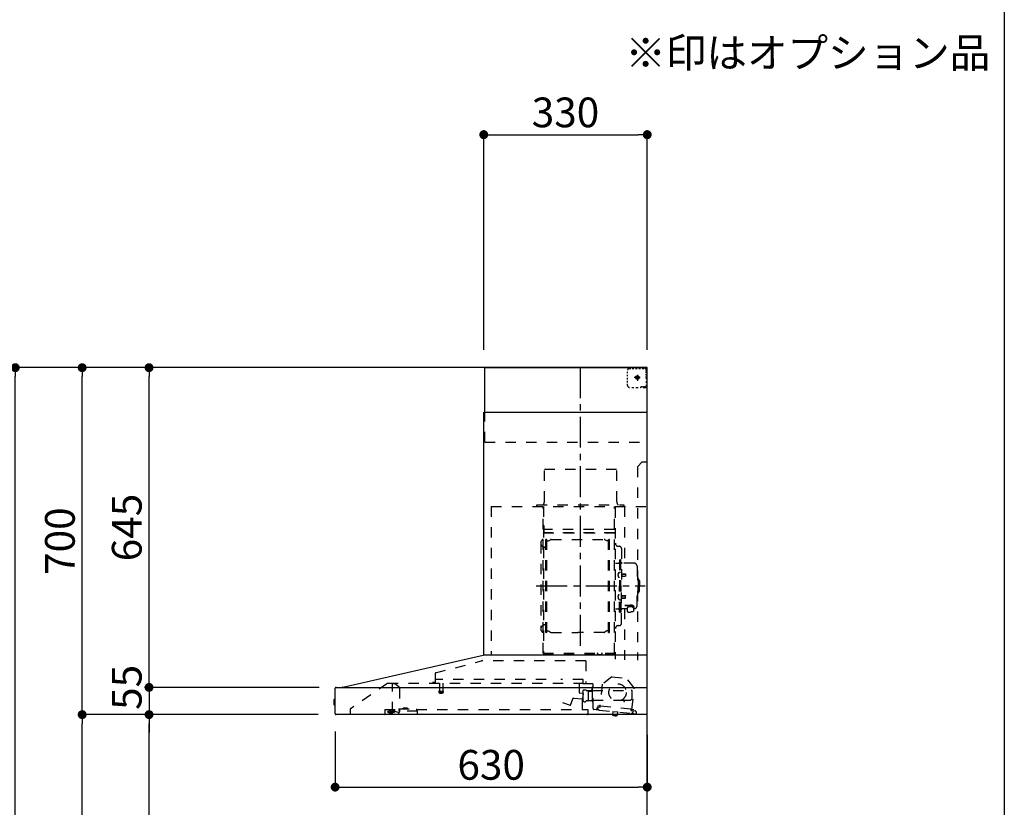
# Model space of a CAD drawing. Extents: x 28111 to 54267, y -21830 to -13430.
# Drawn here: x 38272 to 40259, y -18492 to -16903 of the extents above; entities that cross this region are included whole.
import ezdxf

# ---------------------------------------------------------------- set-up
doc = ezdxf.new("R2010")
doc.units = 0
doc.header["$LTSCALE"] = 50
doc.header["$MEASUREMENT"] = 0
doc.linetypes.add('CENTER', pattern=[2, 1.25, -0.25, 0.25, -0.25])
doc.linetypes.add('STYLE_03', pattern=[0.416641, 0.208282, -0.208359])
doc.layers.get('0').update_dxf_attribs({"linetype": 'CONTINUOUS'})
for name, color, linetype in [('111-壁仕上', 3, 'CONTINUOUS'), ('150-機器', 8, 'CONTINUOUS'), ('160-文字', 254, 'CONTINUOUS'), ('166-寸法B', 11, 'CONTINUOUS'), ('190-図面外枠', 5, 'CONTINUOUS')]:
    doc.layers.add(name, color=color, linetype=linetype)
doc.styles.add('KH001', font='txt')
doc.dimstyles.new('KH1xx030', dxfattribs={"dimscale": 30, "dimtxt": 2, "dimasz": 0.6, "dimexe": 0.3, "dimexo": 1.2, "dimgap": 0.5, "dimtad": 3, "dimdec": 1, "dimdsep": 46, "dimlunit": 6, "dimtxsty": 'KH001', "dimblk": 'DOT', "dimcen": 1, "dimdle": 1, "dimclrd": 256, "dimclre": 256, "dimclrt": 256, "dimadec": 0, "dimazin": 0, "dimtfac": 1, "dimtdec": 1, "dimtix": 1, "dimtmove": 2, "dimatfit": 3, "dimldrblk": 'CLOSEDBLANK', "dimfxl": 1, "dimtolj": 1, "dimtzin": 0, "dimlwd": -1, "dimlwe": -1, "dimarcsym": 0})

# ---------------------------------------------------------------- blocks, each defined once
blk = doc.blocks.new('_Dot')
at = {"color": 0, "linetype": 'ByBlock', "lineweight": -2}
blk.add_line((-0.5, 0), (-1, 0), dxfattribs=at)
at = {"color": 0, "linetype": 'ByBlock', "const_width": 0.5}
blk.add_lwpolyline([(-0.25, 0, 1), (0.25, 0, 1)], format="xyb", close=True, dxfattribs=at)
blk = doc.blocks.new('*D292')
at = {"layer": '166-寸法B', "transparency": 16777216}
for p, q in [((38908.5, -18339.2), (38908.5, -18460.2)), ((39538.5, -18345.9), (39538.5, -18460.2)), ((38926.5, -18451.2), (39520.5, -18451.2))]:
    blk.add_line(p, q, dxfattribs=at)
at = {"layer": '166-寸法B', "transparency": 16777216, "xscale": 18, "yscale": 18, "zscale": 18, "rotation": 180}
blk.add_blockref('_Dot', (38908.5, -18451.2), dxfattribs=at)
at = {"layer": '166-寸法B', "transparency": 16777216, "xscale": 18, "yscale": 18, "zscale": 18}
blk.add_blockref('_Dot', (39538.5, -18451.2), dxfattribs=at)
at = {"layer": '166-寸法B', "transparency": 16777216, "insert": (39223.5, -18406.2), "char_height": 60, "attachment_point": 5, "style": 'KH001'}
blk.add_mtext('\\A1;630', dxfattribs=at)
blk = doc.blocks.new('_ClosedBlank')
at = {"color": 0, "linetype": 'ByBlock', "lineweight": -2}
for p, q in [((-1, 0.17), (0, 0)), ((-1, 0.17), (-1, -0.17)), ((0, 0), (-1, -0.17))]:
    blk.add_line(p, q, dxfattribs=at)
blk = doc.blocks.new('*D296')
at = {"layer": '166-寸法B', "transparency": 16777216}
for p, q in [((39208.5, -17568.9), (39208.5, -17125.9)), ((39538.5, -17568.9), (39538.5, -17125.9)), ((39226.5, -17134.9), (39520.5, -17134.9))]:
    blk.add_line(p, q, dxfattribs=at)
at = {"layer": '166-寸法B', "transparency": 16777216, "xscale": 18, "yscale": 18, "zscale": 18, "rotation": 180}
blk.add_blockref('_Dot', (39208.5, -17134.9), dxfattribs=at)
at = {"layer": '166-寸法B', "transparency": 16777216, "xscale": 18, "yscale": 18, "zscale": 18}
blk.add_blockref('_Dot', (39538.5, -17134.9), dxfattribs=at)
at = {"layer": '166-寸法B', "transparency": 16777216, "insert": (39373.5, -17089.9), "char_height": 60, "attachment_point": 5, "style": 'KH001'}
blk.add_mtext('\\A1;330', dxfattribs=at)
blk = doc.blocks.new('*D298')
at = {"layer": '166-寸法B', "transparency": 16777216}
for p, q in [((38874.2, -18304.9), (38523.8, -18304.9)), ((38532.8, -19126.9), (38532.8, -18322.9)), ((38852.5, -19144.9), (38523.8, -19144.9))]:
    blk.add_line(p, q, dxfattribs=at)
at = {"layer": '166-寸法B', "transparency": 16777216, "xscale": 18, "yscale": 18, "zscale": 18}
for p, rotation in [((38532.8, -18304.9), 90), ((38532.8, -19144.9), 270)]:
    blk.add_blockref('_Dot', p, dxfattribs=dict(at, rotation=rotation))
at = {"layer": '166-寸法B', "transparency": 16777216, "insert": (38482.7, -18724.9), "char_height": 60, "attachment_point": 5, "rotation": 90, "style": 'KH001'}
blk.add_mtext('\\A1;840(790)', dxfattribs=at)
blk = doc.blocks.new('*D299')
at = {"layer": '166-寸法B', "transparency": 16777216}
for p, q in [((38837.1, -17604.9), (38388.8, -17604.9)), ((38397.8, -18286.9), (38397.8, -17622.9)), ((38874.2, -18304.9), (38388.8, -18304.9))]:
    blk.add_line(p, q, dxfattribs=at)
at = {"layer": '166-寸法B', "transparency": 16777216, "xscale": 18, "yscale": 18, "zscale": 18}
for p, rotation in [((38397.8, -17604.9), 90), ((38397.8, -18304.9), 270)]:
    blk.add_blockref('_Dot', p, dxfattribs=dict(at, rotation=rotation))
at = {"layer": '166-寸法B', "transparency": 16777216, "insert": (38352.8, -17954.9), "char_height": 60, "attachment_point": 5, "rotation": 90, "style": 'KH001'}
blk.add_mtext('\\A1;700', dxfattribs=at)
blk = doc.blocks.new('*D300')
at = {"layer": '166-寸法B', "transparency": 16777216}
for p, q in [((38837.1, -17604.9), (38253.8, -17604.9)), ((38262.8, -19986.9), (38262.8, -17622.9)), ((38853.1, -20004.9), (38253.8, -20004.9))]:
    blk.add_line(p, q, dxfattribs=at)
at = {"layer": '166-寸法B', "transparency": 16777216, "xscale": 18, "yscale": 18, "zscale": 18}
for p, rotation in [((38262.8, -17604.9), 90), ((38262.8, -20004.9), 270)]:
    blk.add_blockref('_Dot', p, dxfattribs=dict(at, rotation=rotation))
at = {"layer": '166-寸法B', "transparency": 16777216, "insert": (38214, -18804.9), "char_height": 60, "attachment_point": 5, "rotation": 90, "style": 'KH001'}
blk.add_mtext('\\A1;2,400', dxfattribs=at)
blk = doc.blocks.new('*D301')
at = {"layer": '166-寸法B', "transparency": 16777216}
for p, q in [((38874.2, -18304.9), (38388.8, -18304.9)), ((38397.8, -19986.9), (38397.8, -18322.9)), ((38853.1, -20004.9), (38388.8, -20004.9))]:
    blk.add_line(p, q, dxfattribs=at)
at = {"layer": '166-寸法B', "transparency": 16777216, "xscale": 18, "yscale": 18, "zscale": 18}
for p, rotation in [((38397.8, -18304.9), 90), ((38397.8, -20004.9), 270)]:
    blk.add_blockref('_Dot', p, dxfattribs=dict(at, rotation=rotation))
at = {"layer": '166-寸法B', "transparency": 16777216, "insert": (38349, -19154.9), "char_height": 60, "attachment_point": 5, "rotation": 90, "style": 'KH001'}
blk.add_mtext('\\A1;1,700', dxfattribs=at)
blk = doc.blocks.new('*D302')
at = {"layer": '166-寸法B', "transparency": 16777216}
for p, q in [((38837.1, -17604.9), (38523.8, -17604.9)), ((38532.8, -18231.9), (38532.8, -17622.9)), ((38874.3, -18249.9), (38523.8, -18249.9))]:
    blk.add_line(p, q, dxfattribs=at)
at = {"layer": '166-寸法B', "transparency": 16777216, "xscale": 18, "yscale": 18, "zscale": 18}
for p, rotation in [((38532.8, -17604.9), 90), ((38532.8, -18249.9), 270)]:
    blk.add_blockref('_Dot', p, dxfattribs=dict(at, rotation=rotation))
at = {"layer": '166-寸法B', "transparency": 16777216, "insert": (38487.8, -17927.4), "char_height": 60, "attachment_point": 5, "rotation": 90, "style": 'KH001'}
blk.add_mtext('\\A1;645', dxfattribs=at)
blk = doc.blocks.new('*D303')
at = {"layer": '166-寸法B', "transparency": 16777216}
for p, q in [((38532.8, -18231.9), (38532.8, -18213.9)), ((38876.4, -18249.9), (38523.8, -18249.9)), ((38532.8, -18249.9), (38532.8, -18304.9)), ((38874.2, -18304.9), (38523.8, -18304.9)), ((38532.8, -18322.9), (38532.8, -18340.9))]:
    blk.add_line(p, q, dxfattribs=at)
at = {"layer": '166-寸法B', "transparency": 16777216, "xscale": 18, "yscale": 18, "zscale": 18}
for p, rotation in [((38532.8, -18249.9), 270), ((38532.8, -18304.9), 90)]:
    blk.add_blockref('_Dot', p, dxfattribs=dict(at, rotation=rotation))
at = {"layer": '166-寸法B', "transparency": 16777216, "insert": (38487.8, -18249.9), "char_height": 60, "attachment_point": 5, "rotation": 90, "style": 'KH001'}
blk.add_mtext('\\A1;55', dxfattribs=at)

msp = doc.modelspace()

# ---------------------------------------------------------------- linework, layer by layer
at = {"layer": '111-壁仕上', "ltscale": 2}
msp.add_lwpolyline([(38663.02, -20004.89), (39538.55, -20004.89), (39538.55, -17604.89), (38663.02, -17604.89)], dxfattribs=at)
at = {"layer": '150-機器', "color": 6, "linetype": 'Continuous'}
for p, q in [((39210.55, -17604.89), (39538.55, -17604.89)), ((39210.55, -17694.88), (39210.55, -17604.89)), ((39538.55, -18184.89), (39538.55, -17604.89)), ((39208.55, -18184.89), (39208.55, -17694.88)), ((39208.55, -17694.88), (39538.55, -17694.88)), ((38923.67, -18249.56), (39207.44, -18184.91)), ((39538.55, -18184.89), (39207.61, -18184.89)), ((39538.55, -18304.89), (39538.55, -18185.69)), ((38908.55, -18303.19), (38908.55, -18251.59)), ((38910.32, -18249.89), (39538.55, -18249.89)), ((38923.67, -18249.56), (38923.49, -18249.6)), ((38906.05, -18275.38), (38906.05, -18284.39)), ((38908.55, -18274.37), (38907.04, -18274.38)), ((38907.04, -18274.38), (38907.04, -18285.39)), ((38907.04, -18285.39), (38908.55, -18285.4)), ((39538.55, -18304.89), (38910.25, -18304.89))]:
    msp.add_line(p, q, dxfattribs=at)
at = {"layer": '150-機器', "color": 161, "linetype": 'CENTER'}
for p, q in [((39403.55, -18166.27), (39403.55, -17600.83)), ((39314.35, -18045.29), (39534.44, -18045.29))]:
    msp.add_line(p, q, dxfattribs=at)
at = {"layer": '150-機器', "color": 161, "linetype": 'STYLE_03', "ltscale": 2}
for p, q in [((39501.77, -17606.89), (39505.09, -17606.89)), ((39508.42, -17606.89), (39511.75, -17606.89)), ((39515.08, -17606.89), (39518.41, -17606.89)), ((39521.73, -17606.89), (39525.06, -17606.89)), ((39528.39, -17606.89), (39531.72, -17606.89)), ((39530.55, -17606.09), (39530.55, -17604.89)), ((39530.55, -17606.09), (39531.91, -17606.09)), ((39533.27, -17606.09), (39534.63, -17606.09)), ((39535.99, -17606.09), (39537.35, -17606.09)), ((39536.55, -17610.74), (39536.55, -17608.39)), ((39537.35, -17613.45), (39537.35, -17609.77)), ((39498.77, -17616.09), (39498.77, -17612.99)), ((39498.77, -17622.29), (39498.77, -17619.19)), ((39498.77, -17628.49), (39498.77, -17625.39)), ((39524.33, -17624.89), (39511.93, -17624.89)), ((39516.5, -17625.39), (39516.5, -17624.39)), ((39517.55, -17624.39), (39516.5, -17624.39)), ((39516.5, -17625.39), (39517.55, -17625.39)), ((39517.55, -17624.39), (39518.05, -17623.89)), ((39518.05, -17625.89), (39517.55, -17625.39)), ((39518.05, -17622.84), (39519.05, -17622.84)), ((39518.05, -17623.89), (39518.05, -17622.84)), ((39518.05, -17626.94), (39518.05, -17625.89)), ((39519.05, -17626.94), (39518.05, -17626.94)), ((39518.55, -17619.2), (39518.55, -17631.55)), ((39519.05, -17622.84), (39519.05, -17623.89)), ((39519.05, -17623.89), (39519.55, -17624.39)), ((39519.55, -17625.39), (39519.05, -17625.89)), ((39519.05, -17625.89), (39519.05, -17626.94)), ((39520.6, -17624.39), (39519.55, -17624.39)), ((39520.6, -17625.39), (39519.55, -17625.39)), ((39520.6, -17624.39), (39520.6, -17625.39)), ((39536.55, -17615.46), (39536.55, -17613.1)), ((39536.55, -17620.17), (39536.55, -17617.81)), ((39536.55, -17624.89), (39536.55, -17622.53)), ((39537.35, -17620.81), (39537.35, -17617.13)), ((39537.35, -17628.17), (39537.35, -17624.49)), ((39498.77, -17634.69), (39498.77, -17631.59)), ((39498.77, -17640.89), (39498.77, -17637.79)), ((39507.12, -17644.69), (39511.48, -17644.69)), ((39515.84, -17644.69), (39520.2, -17644.69)), ((39526.55, -17642.89), (39528.67, -17642.89)), ((39530.55, -17644.89), (39530.55, -17643.69)), ((39530.55, -17643.69), (39531.87, -17643.69)), ((39530.55, -17644.89), (39537.15, -17644.89)), ((39530.79, -17642.89), (39532.91, -17642.89)), ((39533.19, -17643.69), (39534.51, -17643.69)), ((39535.03, -17642.89), (39537.15, -17642.89)), ((39535.83, -17643.69), (39537.15, -17643.69)), ((39537.15, -17642.89), (39538.55, -17642.89)), ((39537.15, -17643.69), (39537.35, -17643.69)), ((39537.15, -17644.89), (39537.35, -17644.89)), ((39537.35, -17635.53), (39537.35, -17631.85)), ((39537.35, -17642.89), (39537.35, -17639.21)), ((39537.35, -17643.69), (39537.35, -17642.89)), ((39210.55, -17754.89), (39210.55, -17694.88)), ((39210.55, -17754.89), (39538.55, -17754.89)), ((39330.95, -17809.89), (39476.95, -17809.89)), ((39330.95, -17874.89), (39330.95, -17809.89)), ((39476.95, -17874.89), (39476.95, -17809.89)), ((39528.55, -17794.89), (39518.55, -17804.89)), ((39518.55, -17804.89), (39518.55, -18194.89)), ((39528.55, -17794.89), (39538.55, -17794.89)), ((39223.55, -17884.89), (39223.55, -18184.89)), ((39223.55, -17884.89), (39538.55, -17884.89)), ((39315.55, -17881.89), (39491.55, -17881.89)), ((39315.55, -17884.89), (39315.55, -17881.89)), ((39328.55, -18180.73), (39328.55, -17885.89)), ((39329.15, -17885.29), (39329.15, -18180.73)), ((39472.75, -18180.79), (39472.75, -17885.29)), ((39473.55, -17887.35), (39473.55, -18193.29)), ((39491.55, -17881.89), (39491.55, -17884.89)), ((39492.75, -17885.29), (39492.75, -17999.29)), ((39329.75, -17923.32), (39329.15, -17923.32)), ((39329.75, -17923.32), (39329.75, -17938.32)), ((39329.15, -17937.84), (39472.75, -17937.84)), ((39472.15, -17931.32), (39329.75, -17931.32)), ((39472.15, -17938.32), (39329.75, -17938.32)), ((39323.55, -17958.79), (39323.55, -18131.79)), ((39331.55, -17966.79), (39334.1, -17966.79)), ((39334.1, -18138.89), (39334.1, -17951.69)), ((39335.7, -17951.29), (39334.5, -17951.29)), ((39336.1, -18138.89), (39336.1, -17951.69)), ((39336.1, -17954.49), (39338.9, -17954.49)), ((39338.9, -17954.49), (39343.31, -17951.94)), ((39344.81, -17951.53), (39451.38, -17951.53)), ((39457.3, -17954.49), (39452.88, -17951.94)), ((39460.1, -17954.49), (39457.3, -17954.49)), ((39460.1, -18138.89), (39460.1, -17951.69)), ((39460.5, -17951.29), (39461.7, -17951.29)), ((39462.1, -18138.89), (39462.1, -17951.69)), ((39480.15, -17965.29), (39482, -17965.29)), ((39486.6, -17969.89), (39486.6, -18045.29)), ((39474.15, -17999.29), (39480.8, -17999.29)), ((39482.8, -17992.29), (39482.8, -18045.29)), ((39482.8, -17992.29), (39484.4, -17992.29)), ((39486, -17992.29), (39484.4, -17992.29)), ((39484.4, -17992.29), (39484.4, -18045.29)), ((39511.9, -17999.29), (39488, -17999.29)), ((39517.9, -18005.29), (39517.9, -18045.29)), ((39481.36, -18018.89), (39482.8, -18018.69)), ((39481.36, -18027.68), (39482.8, -18027.89)), ((39482.8, -18017.29), (39484.4, -18017.29)), ((39487.08, -18020.46), (39487.38, -18020.46)), ((39487.08, -18026.12), (39487.38, -18026.12)), ((39487.38, -18020.46), (39487.38, -18026.12)), ((39487.38, -18020.79), (39494.4, -18020.79)), ((39487.38, -18021.19), (39494.8, -18021.19)), ((39487.38, -18025.39), (39494.8, -18025.39)), ((39487.38, -18025.79), (39494.4, -18025.79)), ((39494.4, -18020.79), (39494.4, -18025.79)), ((39494.4, -18020.79), (39494.8, -18021.19)), ((39494.4, -18025.79), (39494.8, -18025.39)), ((39494.8, -18021.19), (39494.8, -18025.39)), ((39518.9, -18028.29), (39517.9, -18028.29)), ((39482.8, -18098.29), (39482.8, -18045.29)), ((39484.4, -18098.29), (39484.4, -18045.29)), ((39486, -18098.29), (39486, -18045.29)), ((39486.6, -18120.69), (39486.6, -18045.29)), ((39517.9, -18085.29), (39517.9, -18045.29)), ((39519.9, -18029.29), (39519.9, -18045.29)), ((39521.4, -18033.29), (39519.9, -18033.29)), ((39519.9, -18061.29), (39519.9, -18045.29)), ((39522.9, -18034.79), (39522.9, -18045.29)), ((39522.9, -18055.79), (39522.9, -18045.29)), ((39481.36, -18062.89), (39482.8, -18062.69)), ((39487.08, -18064.46), (39487.38, -18064.46)), ((39487.38, -18070.12), (39487.38, -18064.46)), ((39487.38, -18064.79), (39494.4, -18064.79)), ((39487.38, -18065.19), (39494.8, -18065.19)), ((39494.4, -18069.79), (39494.4, -18064.79)), ((39494.4, -18064.79), (39494.8, -18065.19)), ((39494.8, -18069.39), (39494.8, -18065.19)), ((39518.9, -18062.29), (39517.9, -18062.29)), ((39521.4, -18057.29), (39519.9, -18057.29)), ((39481.36, -18071.68), (39482.8, -18071.89)), ((39482.8, -18073.29), (39484.4, -18073.29)), ((39487.08, -18070.12), (39487.38, -18070.12)), ((39487.38, -18069.39), (39494.8, -18069.39)), ((39487.38, -18069.79), (39494.4, -18069.79)), ((39493, -18083.91), (39504.4, -18083.91)), ((39493, -18084.49), (39504.4, -18084.49)), ((39494.4, -18069.79), (39494.8, -18069.39)), ((39500.6, -18087.81), (39500.6, -18083.91)), ((39500.6, -18086.51), (39504.4, -18086.51)), ((39502, -18087.41), (39502, -18086.51)), ((39504.4, -18087.17), (39504.4, -18086.51)), ((39506.8, -18087.41), (39506.8, -18086.81)), ((39474.15, -18091.29), (39480.8, -18091.29)), ((39482.8, -18098.29), (39484.4, -18098.29)), ((39486, -18098.29), (39484.4, -18098.29)), ((39498.1, -18091.29), (39488, -18091.29)), ((39492.75, -18091.29), (39492.75, -18194.09)), ((39498.1, -18090.32), (39498.1, -18097.06)), ((39510.7, -18090.32), (39510.7, -18096.98)), ((39511.9, -18091.29), (39510.7, -18091.29)), ((39331.55, -18123.79), (39334.25, -18123.79)), ((39480.15, -18125.29), (39482, -18125.29)), ((39335.7, -18139.29), (39334.5, -18139.29)), ((39336.1, -18136.09), (39338.9, -18136.09)), ((39338.9, -18136.09), (39343.31, -18138.64)), ((39344.81, -18139.04), (39398.1, -18139.04)), ((39451.38, -18139.04), (39398.1, -18139.04)), ((39457.3, -18136.09), (39452.88, -18138.64)), ((39460.1, -18136.09), (39457.3, -18136.09)), ((39460.5, -18139.29), (39461.7, -18139.29)), ((39328.55, -18180.79), (39472.15, -18180.79)), ((39328.55, -18181.39), (39472.15, -18181.39)), ((39438.15, -18183.39), (39438.15, -18181.39)), ((39438.15, -18183.39), (39447.35, -18183.39)), ((39438.75, -18183.39), (39438.75, -18181.39)), ((39446.75, -18183.39), (39446.75, -18181.39)), ((39447.35, -18183.39), (39447.35, -18181.39)), ((39111.41, -18220.83), (39203.61, -18196.49)), ((39414.74, -18196.48), (39203.61, -18196.48)), ((39414.74, -18196.48), (39414.74, -18241.89)), ((39110.15, -18222.48), (39110.15, -18239.39)), ((39014.79, -18241.69), (38938.55, -18293.89)), ((39014.79, -18241.69), (39408.61, -18241.69)), ((39024.55, -18299.79), (39024.55, -18241.69)), ((39024.55, -18242.69), (39024.73, -18242.69)), ((39028.39, -18242.69), (39024.73, -18242.69)), ((39037.27, -18248.79), (39028.68, -18242.78)), ((39109.25, -18240.29), (39104.95, -18240.29)), ((39111.35, -18241.19), (39111.35, -18233.69)), ((39334.35, -18233.69), (39111.35, -18233.69)), ((39118.85, -18241.69), (39118.85, -18256.69)), ((39125.85, -18241.69), (39125.85, -18256.72)), ((39409.35, -18233.69), (39364.35, -18233.69)), ((39402.05, -18261.19), (39402.05, -18241.69)), ((39408.5, -18241.89), (39428.15, -18241.89)), ((39409.35, -18241.19), (39409.35, -18233.69)), ((39428.15, -18242.89), (39416.85, -18242.89)), ((39429.05, -18292.76), (39429.05, -18243.79)), ((39447.57, -18243.71), (39442.88, -18287.62)), ((39467.03, -18228.55), (39447.57, -18243.71)), ((39467.03, -18228.55), (39496.59, -18231.71)), ((39512.4, -18250.64), (39496.59, -18231.71)), ((39038.55, -18251.25), (39038.55, -18299.01)), ((39118.1, -18258.02), (39118.1, -18260.37)), ((39118.35, -18257.69), (39126.3, -18257.69)), ((39126.29, -18260.69), (39118.37, -18260.69)), ((39126.6, -18258.02), (39126.6, -18260.37)), ((39409.07, -18262.35), (39402.59, -18261.79)), ((39407.75, -18294.09), (39407.75, -18264.09)), ((39408.78, -18272.57), (39409.61, -18263)), ((39409.05, -18277.21), (39409.05, -18256.06)), ((39414.49, -18255.29), (39409.6, -18255.29)), ((39415.53, -18256.39), (39425.05, -18256.39)), ((39419.14, -18258.23), (39419.12, -18258.39)), ((39419.12, -18258.39), (39419.12, -18276.39)), ((39419.21, -18258.09), (39419.14, -18258.23)), ((39419.32, -18257.98), (39419.21, -18258.09)), ((39419.46, -18257.91), (39419.32, -18257.98)), ((39419.62, -18257.89), (39419.46, -18257.91)), ((39419.61, -18257.89), (39419.6, -18257.89)), ((39419.62, -18257.89), (39419.61, -18257.89)), ((39419.62, -18257.89), (39427.8, -18257.89)), ((39427.05, -18254.39), (39427.05, -18250.39)), ((39428.3, -18257.39), (39428.3, -18248.91)), ((39428.3, -18255.89), (39507.55, -18255.89)), ((39428.3, -18278.39), (39428.3, -18258.39)), ((39507.71, -18294.54), (39512.4, -18250.64)), ((39508.05, -18270.89), (39508.05, -18256.39)), ((39367.51, -18280.3), (39382.73, -18285.84)), ((39383.5, -18285.48), (39388.15, -18272.7)), ((39390, -18271.52), (39408.13, -18273.11)), ((39418.62, -18276.89), (39415.53, -18276.89)), ((39418.72, -18276.88), (39418.83, -18276.86)), ((39418.83, -18276.86), (39418.92, -18276.84)), ((39418.92, -18276.84), (39419.02, -18276.8)), ((39419.02, -18276.8), (39419.13, -18276.77)), ((39419.13, -18276.77), (39419.27, -18276.75)), ((39419.27, -18276.75), (39419.34, -18276.75)), ((39426.9, -18276.75), (39419.34, -18276.75)), ((39426.9, -18276.75), (39426.95, -18276.8)), ((39426.95, -18276.8), (39426.99, -18276.86)), ((39426.99, -18276.86), (39427.03, -18276.95)), ((39427.03, -18276.95), (39427.04, -18277.05)), ((39427.04, -18277.05), (39427.05, -18277.09)), ((39427.05, -18277.39), (39427.05, -18277.09)), ((39429.05, -18278.89), (39428.55, -18278.89)), ((39429.05, -18275.89), (39490.55, -18275.89)), ((39443.84, -18289.03), (39444.07, -18286.84)), ((39444.07, -18286.84), (39505.72, -18293.43)), ((39491.05, -18276.39), (39491.05, -18277.89)), ((39491.55, -18278.39), (39492.05, -18278.39)), ((39492.55, -18277.89), (39492.55, -18276.39)), ((39493.05, -18275.89), (39503.05, -18275.89)), ((38938.55, -18293.89), (38938.55, -18304.89)), ((39008.55, -18294.69), (39008.55, -18303.49)), ((39008.55, -18294.69), (39036.95, -18294.69)), ((39018.85, -18296.99), (39014.55, -18298.59)), ((39014.55, -18299.89), (39014.55, -18298.59)), ((39014.55, -18299.89), (39028.45, -18299.89)), ((39016.55, -18301.59), (39023.95, -18301.59)), ((39018.85, -18296.99), (39028.45, -18296.99)), ((39024.55, -18298.79), (39025.75, -18298.79)), ((39029.55, -18298.79), (39025.75, -18298.79)), ((39025.75, -18299.79), (39025.75, -18298.79)), ((39028.45, -18296.59), (39028.45, -18294.69)), ((39028.45, -18296.69), (39028.45, -18299.89)), ((39035.91, -18300.91), (39029.55, -18298.79)), ((39036.95, -18293.19), (39036.95, -18297.89)), ((39036.95, -18293.19), (39072.95, -18293.19)), ((39074.95, -18297.89), (39036.95, -18297.89)), ((39045.69, -18293.19), (39045.69, -18292.19)), ((39054.65, -18292.19), (39045.69, -18292.19)), ((39054.65, -18293.19), (39054.65, -18292.19)), ((39072.95, -18293.19), (39072.95, -18297.89)), ((39072.95, -18294.69), (39418.55, -18294.69)), ((39074.95, -18304.89), (39074.95, -18297.89)), ((39418.55, -18294.69), (39418.55, -18302.89)), ((39435.16, -18294.94), (39430.57, -18294.45)), ((39441.62, -18295.63), (39435.16, -18294.94)), ((39437.36, -18293.16), (39437.57, -18291.18)), ((39438.96, -18292.33), (39439.28, -18289.35)), ((39442.66, -18287.79), (39438.98, -18287.4)), ((39439.28, -18289.35), (39442.96, -18289.74)), ((39441.62, -18295.63), (39506.25, -18302.54)), ((39468.29, -18305.52), (39468.35, -18304.89)), ((39478.1, -18306.57), (39468.29, -18305.52)), ((39468.91, -18299.05), (39468.33, -18304.52)), ((39468.39, -18304.53), (39468.33, -18304.52)), ((39468.35, -18304.89), (39468.39, -18304.53)), ((39469.46, -18298.61), (39468.91, -18299.05)), ((39478.86, -18300.11), (39468.91, -18299.05)), ((39472.2, -18306.89), (39472.24, -18306.89)), ((39472.24, -18306.89), (39472.27, -18306.9)), ((39472.27, -18306.9), (39472.31, -18306.9)), ((39472.31, -18306.9), (39472.35, -18306.9)), ((39472.35, -18306.9), (39472.39, -18306.91)), ((39472.39, -18306.91), (39472.42, -18306.91)), ((39472.42, -18306.91), (39472.46, -18306.91)), ((39472.46, -18306.91), (39472.5, -18306.92)), ((39472.5, -18306.92), (39472.52, -18306.73)), ((39473.71, -18306.86), (39473.69, -18307.04)), ((39478.1, -18306.57), (39478.21, -18305.57)), ((39478.27, -18305.58), (39478.21, -18305.57)), ((39478.27, -18305.58), (39478.35, -18304.89)), ((39478.35, -18304.89), (39478.86, -18300.11)), ((39478.86, -18300.11), (39478.41, -18299.56)), ((39505.72, -18293.43), (39505.48, -18295.62)), ((39506.2, -18296.5), (39514.35, -18297.37)), ((39517.69, -18303.76), (39506.25, -18302.54)), ((39511.56, -18295.16), (39507.89, -18294.76)), ((39509.87, -18296.89), (39509.56, -18299.87)), ((39516.12, -18299.57), (39515.91, -18301.56)), ((39473.69, -18307.04), (39473.73, -18307.05)), ((39473.73, -18307.05), (39473.76, -18307.05)), ((39473.76, -18307.05), (39473.8, -18307.06)), ((39473.8, -18307.06), (39473.84, -18307.06)), ((39473.84, -18307.06), (39473.88, -18307.07)), ((39473.88, -18307.07), (39473.91, -18307.07)), ((39473.91, -18307.07), (39473.95, -18307.08)), ((39473.95, -18307.08), (39473.99, -18307.08))]:
    msp.add_line(p, q, dxfattribs=at)
for points in [[(39510.7, -18090.32, 0.1862468), (39510.22, -18089.11, 0.110078), (39508.85, -18088.09, 0.0670572), (39506.81, -18087.41, 0.0514412), (39504.4, -18087.17, 0.0499658), (39501.99, -18087.41, 0.0613555), (39499.94, -18088.09, 0.0955084), (39498.58, -18089.11, 0.1682582), (39498.1, -18090.32)], [(39510.69, -18090.21, 0.0584944), (39511.42, -18089.49, 0.1618914), (39512, -18087.95, 0.1766626), (39511.42, -18086.4, 0.1110709), (39509.77, -18085.09, 0.0701897), (39507.3, -18084.22, 0.0545844), (39504.4, -18083.91)], [(39511.98, -18088.24, 0.1388885), (39511.42, -18086.98, 0.1110709), (39509.77, -18085.67, 0.0701897), (39507.3, -18084.8, 0.0545844), (39504.4, -18084.49)], [(39508.9, -18088.12, 0.0812841), (39508.65, -18087.76, 0.1067257), (39507.65, -18087.1, 0.0605633), (39506.16, -18086.66, 0.0453328), (39504.4, -18086.51)]]:
    msp.add_lwpolyline(points, format="xyb", dxfattribs=at)
msp.add_lwpolyline([(39498.17, -18097.07), (39498.26, -18097.12), (39498.35, -18097.16), (39498.45, -18097.21), (39498.54, -18097.26), (39498.64, -18097.31), (39498.73, -18097.35), (39498.83, -18097.4), (39498.92, -18097.45), (39499.02, -18097.49), (39499.12, -18097.54), (39499.21, -18097.58), (39499.31, -18097.63), (39499.41, -18097.67), (39499.5, -18097.71), (39499.6, -18097.75), (39499.7, -18097.79), (39499.8, -18097.83), (39499.9, -18097.87), (39500, -18097.91), (39500.1, -18097.95), (39500.23, -18097.99), (39500.36, -18098.04), (39500.49, -18098.08), (39500.62, -18098.12), (39500.76, -18098.15), (39500.89, -18098.19), (39501.03, -18098.22), (39501.17, -18098.25), (39501.3, -18098.28), (39501.44, -18098.3), (39501.58, -18098.33), (39501.71, -18098.34), (39501.85, -18098.36), (39501.99, -18098.37), (39502.13, -18098.38), (39502.27, -18098.39), (39502.4, -18098.39), (39502.54, -18098.4), (39502.68, -18098.39), (39502.82, -18098.39), (39502.97, -18098.37), (39503.12, -18098.36), (39503.27, -18098.34), (39503.41, -18098.32), (39503.56, -18098.29), (39503.71, -18098.26), (39503.86, -18098.22), (39504, -18098.19), (39504.15, -18098.14), (39504.3, -18098.1), (39504.44, -18098.05), (39504.58, -18098), (39504.73, -18097.95), (39504.87, -18097.89), (39505.01, -18097.84), (39505.15, -18097.77), (39505.29, -18097.71), (39505.43, -18097.65), (39505.57, -18097.58), (39505.71, -18097.51), (39505.8, -18097.46), (39505.89, -18097.42), (39505.97, -18097.37), (39506.06, -18097.32), (39506.15, -18097.28), (39506.23, -18097.23), (39506.32, -18097.19), (39506.4, -18097.14), (39506.49, -18097.1), (39506.58, -18097.05), (39506.66, -18097.01), (39506.75, -18096.97), (39506.84, -18096.93), (39506.93, -18096.89), (39507.02, -18096.86), (39507.1, -18096.83), (39507.19, -18096.79), (39507.28, -18096.77), (39507.37, -18096.74), (39507.47, -18096.72), (39507.58, -18096.69), (39507.7, -18096.68), (39507.81, -18096.66), (39507.93, -18096.65), (39508.05, -18096.64), (39508.16, -18096.64), (39508.28, -18096.64), (39508.4, -18096.65), (39508.52, -18096.65), (39508.64, -18096.66), (39508.76, -18096.68), (39508.88, -18096.69), (39509, -18096.71), (39509.12, -18096.73), (39509.24, -18096.76), (39509.36, -18096.78), (39509.48, -18096.81), (39509.6, -18096.83), (39509.72, -18096.86), (39509.84, -18096.89), (39509.86, -18096.9), (39509.88, -18096.91), (39509.9, -18096.91), (39509.92, -18096.92), (39509.94, -18096.92), (39509.97, -18096.93), (39509.99, -18096.93), (39510.01, -18096.94), (39510.03, -18096.94), (39510.05, -18096.95), (39510.08, -18096.95), (39510.1, -18096.96), (39510.12, -18096.96), (39510.14, -18096.97), (39510.16, -18096.97), (39510.19, -18096.97), (39510.21, -18096.98), (39510.23, -18096.98), (39510.25, -18096.98), (39510.27, -18096.98), (39510.28, -18096.98), (39510.29, -18096.98), (39510.3, -18096.98), (39510.31, -18096.98), (39510.32, -18096.98), (39510.33, -18096.98), (39510.34, -18096.98), (39510.34, -18096.98), (39510.35, -18096.98), (39510.36, -18096.98), (39510.37, -18096.98), (39510.38, -18096.98), (39510.39, -18096.98), (39510.4, -18096.98), (39510.41, -18096.98), (39510.41, -18096.98), (39510.42, -18096.98), (39510.43, -18096.98), (39510.44, -18096.98), (39510.45, -18096.98)], dxfattribs=at)
for centre, radius in [((39518.55, -17624.89), 3.5), ((39478.6, -18260.11), 17.5)]:
    msp.add_circle(centre, radius, dxfattribs=at)
for centre, radius, start, end in [((39501.77, -17609.89), 3, 90, 180), ((39535.05, -17608.39), 1.5, 0, 90), ((39502.77, -17640.69), 4, 180, 270), ((39524.56, -17642.69), 2, 270, 354.28941), ((39537.35, -17643.69), 1.2, 270, 0), ((39320.95, -17874.89), 10, 315.573, 0), ((39486.95, -17874.89), 10, 180, 224.427), ((39329.75, -17937.72), 0.6, 180, 270), ((39331.55, -17958.79), 8, 124.0558, 270), ((39325.95, -17950.5), 2, 304.0558, 0), ((39334.5, -17951.69), 0.4, 90, 180), ((39335.7, -17951.69), 0.4, 0, 90), ((39344.81, -17954.53), 3, 90, 120), ((39451.38, -17954.53), 3, 60, 90), ((39460.5, -17951.69), 0.4, 90, 180), ((39461.7, -17951.69), 0.4, 0, 90), ((39480.15, -17959.29), 6, 180, 270), ((39482, -17969.89), 4.6, 0, 90), ((39480.8, -17997.29), 2, 270, 0), ((39488, -17997.29), 2, 180, 270), ((39511.9, -18005.29), 6, 0, 90), ((39491.5, -18023.29), 12, 164.5, 195.5), ((39481.5, -18020.49), 1.6, 95, 164.5), ((39481.5, -18026.09), 1.6, 195.5, 265), ((39487.08, -18019.98), 0.48, 180, 270), ((39487.08, -18026.6), 0.48, 90, 180), ((39518.9, -18029.29), 1, 0, 90), ((39521.4, -18034.79), 1.5, 0, 90), ((39491.5, -18067.29), 12, 164.5, 195.5), ((39481.5, -18064.49), 1.6, 95, 164.5), ((39487.08, -18063.98), 0.48, 180, 270), ((39518.9, -18061.29), 1, 270, 0), ((39521.4, -18055.79), 1.5, 270, 0), ((39481.5, -18070.09), 1.6, 195.5, 265), ((39487.08, -18070.6), 0.48, 90, 180), ((39511.9, -18085.29), 6, 270, 0), ((39480.8, -18093.29), 2, 0, 90), ((39488, -18093.29), 2, 90, 180), ((39331.55, -18131.79), 8, 90, 235.9442), ((39480.15, -18131.29), 6, 90, 180), ((39482, -18120.69), 4.6, 270, 0), ((39325.95, -18140.07), 2, 0, 55.9442), ((39334.5, -18138.89), 0.4, 180, 270), ((39335.7, -18138.89), 0.4, 270, 0), ((39344.81, -18136.04), 3, 240, 270), ((39451.38, -18136.04), 3, 270, 300), ((39460.5, -18138.89), 0.4, 180, 270), ((39461.7, -18138.89), 0.4, 270, 0), ((39207.61, -18185.69), 0.8, 90, 102.83559), ((39328.55, -18180.79), 0.6, 180, 270), ((39438.15, -18181.39), 0.6, 0, 90), ((39447.35, -18181.39), 0.6, 90, 180), ((39472.15, -18180.79), 0.6, 270, 0), ((39537.75, -18185.69), 0.8, 0, 90), ((39111.85, -18222.48), 1.7, 104.7936, 180), ((39028.39, -18243.19), 0.5, 55.00798, 90), ((39109.25, -18239.39), 0.9, 270, 0), ((39111.85, -18241.19), 0.5, 180, 270), ((39408.85, -18241.19), 0.5, 270, 0), ((39428.15, -18243.79), 0.9, 0, 90), ((39035.55, -18251.25), 3, 0, 55.00798), ((39118.6, -18258.02), 0.5, 120, 180), ((39118.6, -18260.37), 0.5, 180, 245.46652), ((39117.85, -18256.72), 1, 300, 360), ((39122.35, -18252.15), 9.53, 245.46652, 294.53348), ((39126.85, -18256.72), 1, 180, 240), ((39126.1, -18260.37), 0.5, 294.53348, 360), ((39126.1, -18258.02), 0.5, 0, 60), ((39402.65, -18261.19), 0.6, 180, 265), ((39409.55, -18256.06), 0.5, 140.28486, 180), ((39409.02, -18262.95), 0.6, 355, 85), ((39412.05, -18258.14), 3.75, 130.64833, 140.28486), ((39412.05, -18258.14), 3.75, 39.71514, 49.35167), ((39414.55, -18256.06), 0.5, 9.98231, 39.71514), ((39415.53, -18255.89), 0.5, 189.97956, 270.00288), ((39425.05, -18254.39), 2, 270, 0), ((39428.55, -18250.39), 1.5, 90, 180), ((39427.8, -18257.39), 0.5, 270, 0), ((39427.8, -18258.39), 0.5, 0, 90), ((39506.55, -18256.39), 0.5, 90, 180), ((39507.55, -18256.39), 0.5, 0, 90), ((39382.93, -18285.28), 0.6, 250, 340), ((39389.84, -18273.32), 1.8, 85, 160), ((39408.18, -18272.51), 0.6, 265, 355), ((39409.55, -18277.21), 0.5, 180, 219.71514), ((39412.05, -18275.14), 3.75, 219.71514, 320.28486), ((39414.55, -18277.21), 0.5, 320.28486, 350.01769), ((39415.53, -18277.39), 0.5, 90.00159, 170.01866), ((39418.62, -18276.39), 0.5, 270, 0), ((39428.55, -18277.39), 1.5, 180, 270), ((39428.8, -18278.39), 0.5, 180, 270), ((39490.55, -18276.39), 0.5, 0, 90), ((39491.55, -18277.89), 0.5, 180, 270), ((39492.05, -18277.89), 0.5, 270, 0), ((39493.05, -18276.39), 0.5, 90, 180), ((39503.05, -18270.89), 5, 270, 0), ((39009.75, -18303.49), 1.2, 180, 270), ((39023.95, -18299.79), 1.8, 270, 0), ((39036.55, -18299.01), 2, 251.56505, 0), ((39408.35, -18294.09), 0.6, 180, 270), ((39416.75, -18302.89), 1.8, 270, 0), ((39430.75, -18292.76), 1.7, 180, 263.9), ((39435.37, -18292.95), 2, 263.9, 353.9), ((39439.56, -18291.39), 2, 83.9, 173.9), ((39441.94, -18292.65), 3, 173.9, 263.9), ((39442.68, -18287.59), 0.2, 263.9, 353.9), ((39443.04, -18288.94), 0.8, 263.9, 353.9), ((39474.47, -18294.11), 12.98, 241.5427, 259.92264), ((39474.47, -18294.11), 12.77, 261.20634, 266.59366), ((39474.47, -18294.11), 12.98, 267.87736, 286.2573), ((39506.28, -18295.7), 0.8, 173.9, 263.9), ((39506.57, -18299.55), 3, 263.9, 353.9), ((39507.91, -18294.56), 0.2, 173.9, 263.9), ((39514.14, -18299.36), 2, 353.9, 83.9), ((39517.9, -18301.77), 2, 173.9, 263.9)]:
    msp.add_arc(centre, radius, start, end, dxfattribs=at)
at = {"layer": '150-機器', "color": 6, "linetype": 'Continuous'}
for centre, radius, start, end in [((38910.25, -18251.59), 1.7, 90, 180), ((38923.85, -18251.16), 1.6, 102.83559, 127.08127), ((38907.05, -18275.38), 1, 90.27283, 180), ((38907.05, -18284.39), 1, 180, 269.72717), ((38910.25, -18303.19), 1.7, 180, 270)]:
    msp.add_arc(centre, radius, start, end, dxfattribs=at)
at = {"layer": '190-図面外枠'}
msp.add_line((40259.38, -13430.4), (40259.38, -21829.6), dxfattribs=at)

# ---------------------------------------------------------------- texts
at = {"layer": '160-文字', "insert": (39494.34, -17018.48), "char_height": 60, "attachment_point": 7, "style": 'KH001'}
msp.add_mtext('※印はオプション品', dxfattribs=at)

# ---------------------------------------------------------------- dimensions: what is measured, and where the dimension line sits
at = {"layer": '166-寸法B'}
for base, p1, p2, picture, middle in [((39538.55, -17134.89), (39208.55, -17604.89), (39538.55, -17604.89), '*D296', (39373.55, -17089.89)), ((39538.55, -18451.24), (38908.55, -18303.19), (39538.55, -18309.89), '*D292', (39223.55, -18406.24))]:
    dim = msp.add_linear_dim(base=base, p1=p1, p2=p2, dimstyle='KH1xx030', dxfattribs=at)
    dim.commit()
    dim.dimension.update_dxf_attribs({"geometry": picture, "text_midpoint": middle})
for base, p1, p2, picture, middle in [((38262.78, -17604.89), (38889.07, -20004.89), (38873.07, -17604.89), '*D300', (38213.97, -18804.89)), ((38532.78, -17604.89), (38910.32, -18249.89), (38873.07, -17604.89), '*D302', (38487.78, -17927.39)), ((38397.78, -18304.89), (38889.07, -20004.89), (38910.25, -18304.89), '*D301', (38348.97, -19154.89))]:
    dim = msp.add_linear_dim(base=base, p1=p1, p2=p2, angle=90, dimstyle='KH1xx030', dxfattribs=at)
    dim.commit()
    dim.dimension.update_dxf_attribs({"geometry": picture, "text_midpoint": middle})
for base, p1, p2, override, picture, middle in [((38397.78, -17604.89), (38910.25, -18304.89), (38873.07, -17604.89), {"dimpost": ''}, '*D299', (38352.78, -17954.89)), ((38532.78, -18304.89), (38888.55, -19144.89), (38910.25, -18304.89), {"dimpost": '(790)'}, '*D298', (38482.75, -18724.89))]:
    dim = msp.add_linear_dim(base=base, p1=p1, p2=p2, angle=90, dimstyle='KH1xx030', override=override, dxfattribs=at)
    dim.commit()
    dim.dimension.update_dxf_attribs({"geometry": picture, "text_midpoint": middle})
dim = msp.add_linear_dim(base=(38532.78, -18304.89), p1=(38912.36, -18249.89), p2=(38910.25, -18304.89), angle=90, dimstyle='KH1xx030', override={"dimtmove": 1}, dxfattribs=at)
dim.commit()
dim.dimension.update_dxf_attribs({"geometry": '*D303', "text_midpoint": (38532.78, -18249.89), "dimtype": 128})

doc.saveas('drawing.dxf')
